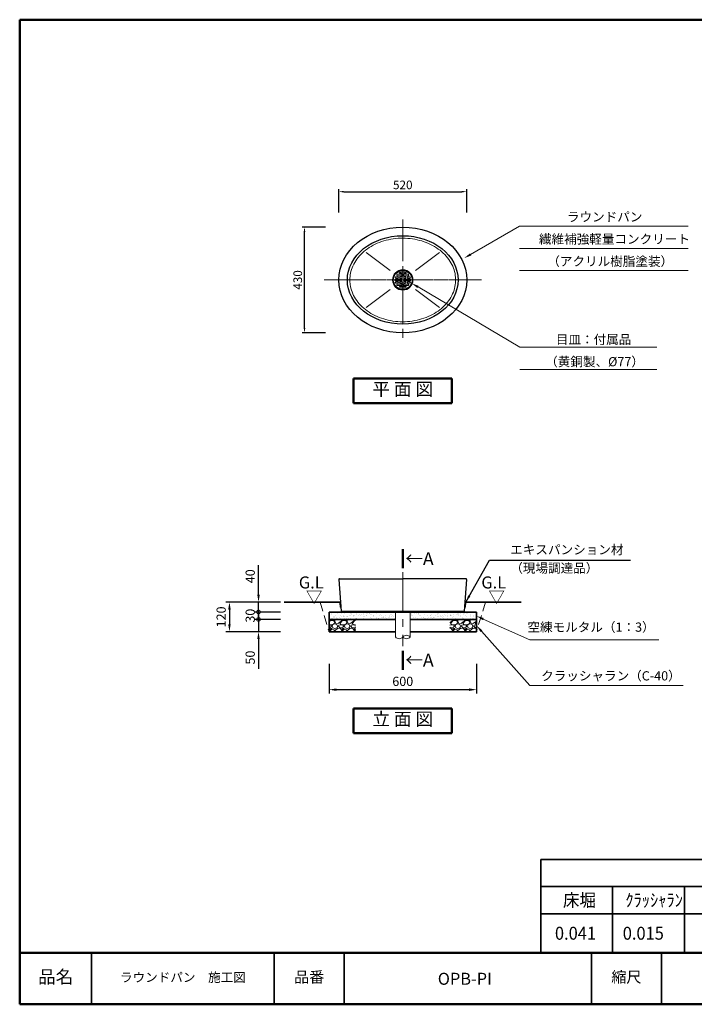
# Model space of a CAD drawing. Extents: x -84531 to -78981, y 18412 to 22417.
# Drawn here: x -84531 to -81788, y 18412 to 22417 of the extents above; entities that cross this region are included whole.
import ezdxf

# ---------------------------------------------------------------- set-up
doc = ezdxf.new("R2010")
doc.units = 0
doc.header["$MEASUREMENT"] = 0
doc.header["$PDMODE"] = 65
doc.header["$PDSIZE"] = 0.2
doc.linetypes.add('CENTER', pattern=[50.8, 31.75, -6.35, 6.35, -6.35])
doc.linetypes.add('DASHED', pattern=[19.05, 12.7, -6.35])
doc.layers.get('0').update_dxf_attribs({"linetype": 'CONTINUOUS'})
doc.layers.get('DEFPOINTS').update_dxf_attribs({"linetype": 'CONTINUOUS'})
for name, color, linetype, lineweight in [('20線分-細線', 1, 'CONTINUOUS', 18), ('21線分-中線', 7, 'CONTINUOUS', 25), ('22線分-太線', 2, 'CONTINUOUS', 35), ('23線分-極太線', 6, 'CONTINUOUS', 50), ('30文字－細字', 7, 'CONTINUOUS', 25), ('32文字－太字', 6, 'CONTINUOUS', 50), ('40寸法', 7, 'CONTINUOUS', 18)]:
    doc.layers.add(name, color=color, linetype=linetype, lineweight=lineweight)
doc.layers.add('30文字_細字', color=7, linetype='CONTINUOUS')
doc.styles.get("Standard").update_dxf_attribs({"font": 'simplex.shx', "bigfont": 'bigfont.shx'})
doc.dimstyles.new('縮尺1-10', dxfattribs={"dimscale": 10, "dimtxt": 3.5, "dimasz": 2, "dimexe": 1, "dimexo": 1, "dimgap": 1, "dimtad": 1, "dimdec": 1, "dimdsep": 46, "dimtxsty": 'Standard', "dimcen": 0.09, "dimclrd": 256, "dimclre": 256, "dimclrt": 2, "dimadec": 0, "dimazin": 0, "dimtfac": 1, "dimtdec": 1, "dimtix": 1, "dimtmove": 0, "dimatfit": 3, "dimfxl": 1, "dimtolj": 1, "dimarcsym": 0})
doc.dimstyles.new('縮尺1-15', dxfattribs={"dimscale": 15, "dimtxt": 2.5, "dimasz": 2, "dimexe": 1, "dimexo": 1, "dimgap": 1, "dimtad": 1, "dimdec": 1, "dimdsep": 46, "dimtxsty": 'Standard', "dimcen": 1, "dimclrd": 256, "dimclre": 256, "dimclrt": 2, "dimadec": 1, "dimazin": 0, "dimtfac": 1, "dimtdec": 1, "dimtmove": 2, "dimatfit": 3, "dimfxl": 1, "dimtolj": 1, "dimarcsym": 0})

# ---------------------------------------------------------------- blocks, each defined once
blk = doc.blocks.new('_DotSmall')
at = {"color": 0, "linetype": 'ByBlock', "const_width": 0.5}
blk.add_lwpolyline([(-0.0625, 0, 1), (0.0625, 0, 1)], format="xyb", close=True, dxfattribs=at)
blk = doc.blocks.new('*D77')
at = {"layer": '40寸法', "linetype": 'Continuous', "lineweight": -2}
for p, q in [((-83560.2, 19977.8), (-83560.2, 20007.8)), ((-83470.3, 19977.8), (-83575.2, 19977.8)), ((-83560.2, 19977.8), (-83560.2, 19927.8)), ((-83470.3, 19927.8), (-83575.2, 19927.8)), ((-83560.2, 19897.8), (-83560.2, 19777.1))]:
    blk.add_line(p, q, dxfattribs=at)
at = {"layer": '40寸法', "linetype": 'Continuous'}
blk.add_solid([(-83565.2, 19897.8), (-83555.2, 19897.8), (-83560.2, 19927.8)], dxfattribs=at)
at = {"layer": 'DEFPOINTS', "color": 0, "linetype": 'Continuous'}
for p in [(-83455.3, 19977.8), (-83560.2, 19927.8), (-83455.3, 19927.8)]:
    blk.add_point(p, dxfattribs=at)
at = {"layer": '40寸法', "linetype": 'Continuous', "lineweight": -2, "xscale": 30, "yscale": 30, "zscale": 30, "rotation": 270}
blk.add_blockref('_DotSmall', (-83560.2, 19977.8), dxfattribs=at)
at = {"layer": '40寸法', "color": 2, "linetype": 'Continuous', "insert": (-83594, 19822.4), "char_height": 37.5, "attachment_point": 5, "rotation": 90}
blk.add_mtext('\\A1;50', dxfattribs=at)
blk = doc.blocks.new('*D80')
at = {"layer": '40寸法', "linetype": 'Continuous', "lineweight": -2}
for p, q in [((-83470.3, 20047.8), (-83693.4, 20047.8)), ((-83678.4, 20017.8), (-83678.4, 19957.8)), ((-83470.3, 19927.8), (-83693.4, 19927.8))]:
    blk.add_line(p, q, dxfattribs=at)
at = {"layer": '40寸法', "linetype": 'Continuous'}
for points in [[(-83683.4, 20017.8), (-83673.4, 20017.8), (-83678.4, 20047.8)], [(-83683.4, 19957.8), (-83673.4, 19957.8), (-83678.4, 19927.8)]]:
    blk.add_solid(points, dxfattribs=at)
at = {"layer": 'DEFPOINTS', "color": 0, "linetype": 'Continuous'}
for p in [(-83455.3, 20047.8), (-83678.4, 19927.8), (-83455.3, 19927.8)]:
    blk.add_point(p, dxfattribs=at)
at = {"layer": '40寸法', "color": 2, "linetype": 'Continuous', "insert": (-83712.1, 19987.8), "char_height": 37.5, "attachment_point": 5, "rotation": 90}
blk.add_mtext('\\A1;120', dxfattribs=at)
blk = doc.blocks.new('*D78')
at = {"layer": '40寸法', "linetype": 'Continuous', "lineweight": -2}
for p, q in [((-83560.2, 20077.8), (-83560.2, 20198.5)), ((-83470.3, 20047.8), (-83575.2, 20047.8)), ((-83560.2, 20007.8), (-83560.2, 20047.8)), ((-83470.3, 20007.8), (-83575.2, 20007.8)), ((-83560.2, 20007.8), (-83560.2, 19977.8))]:
    blk.add_line(p, q, dxfattribs=at)
at = {"layer": '40寸法', "linetype": 'Continuous'}
blk.add_solid([(-83565.2, 20077.8), (-83555.2, 20077.8), (-83560.2, 20047.8)], dxfattribs=at)
at = {"layer": 'DEFPOINTS', "color": 0, "linetype": 'Continuous'}
for p in [(-83560.2, 20047.8), (-83455.3, 20047.8), (-83455.3, 20007.8)]:
    blk.add_point(p, dxfattribs=at)
at = {"layer": '40寸法', "linetype": 'Continuous', "lineweight": -2, "xscale": 30, "yscale": 30, "zscale": 30, "rotation": 90}
blk.add_blockref('_DotSmall', (-83560.2, 20007.8), dxfattribs=at)
at = {"layer": '40寸法', "color": 2, "linetype": 'Continuous', "insert": (-83594, 20153.1), "char_height": 37.5, "attachment_point": 5, "rotation": 90}
blk.add_mtext('\\A1;40', dxfattribs=at)
blk = doc.blocks.new('*D79')
at = {"layer": '40寸法', "linetype": 'Continuous', "lineweight": -2}
for p, q in [((-83560.2, 20007.8), (-83560.2, 20037.8)), ((-83470.3, 20007.8), (-83575.2, 20007.8)), ((-83560.2, 20007.8), (-83560.2, 19977.8)), ((-83470.3, 19977.8), (-83575.2, 19977.8)), ((-83560.2, 19977.8), (-83560.2, 19947.8))]:
    blk.add_line(p, q, dxfattribs=at)
at = {"layer": 'DEFPOINTS', "color": 0, "linetype": 'Continuous'}
for p in [(-83455.3, 20007.8), (-83560.2, 19977.8), (-83455.3, 19977.8)]:
    blk.add_point(p, dxfattribs=at)
at = {"layer": '40寸法', "linetype": 'Continuous', "lineweight": -2, "xscale": 30, "yscale": 30, "zscale": 30}
for p, rotation in [((-83560.2, 20007.8), 270), ((-83560.2, 19977.8), 90)]:
    blk.add_blockref('_DotSmall', p, dxfattribs=dict(at, rotation=rotation))
at = {"layer": '40寸法', "color": 2, "linetype": 'Continuous', "insert": (-83594, 19992.8), "char_height": 37.5, "attachment_point": 5, "rotation": 90}
blk.add_mtext('\\A1;30', dxfattribs=at)
blk = doc.blocks.new('*D81')
at = {"layer": '40寸法', "lineweight": -2}
for p, q in [((-83273.5, 19797.5), (-83273.5, 19676.9)), ((-82673.5, 19797.5), (-82673.5, 19676.9)), ((-83243.5, 19691.9), (-82703.5, 19691.9))]:
    blk.add_line(p, q, dxfattribs=at)
at = {"layer": '40寸法'}
for points in [[(-83243.5, 19696.9), (-83243.5, 19686.9), (-83273.5, 19691.9)], [(-82703.5, 19696.9), (-82703.5, 19686.9), (-82673.5, 19691.9)]]:
    blk.add_solid(points, dxfattribs=at)
at = {"layer": 'DEFPOINTS', "color": 0}
for p in [(-83273.5, 19812.5), (-82673.5, 19812.5), (-82673.5, 19691.9)]:
    blk.add_point(p, dxfattribs=at)
at = {"layer": '40寸法', "color": 2, "insert": (-82973.5, 19725.7), "char_height": 37.5, "attachment_point": 5}
blk.add_mtext('\\A1;600', dxfattribs=at)
blk = doc.blocks.new('*D86')
at = {"layer": '40寸法', "lineweight": -2}
for p, q in [((-83288.2, 21573.4), (-83383.2, 21573.4)), ((-83373.2, 21163.4), (-83373.2, 21553.4)), ((-83288.2, 21143.4), (-83383.2, 21143.4))]:
    blk.add_line(p, q, dxfattribs=at)
at = {"layer": '40寸法'}
for points in [[(-83376.5, 21553.4), (-83369.8, 21553.4), (-83373.2, 21573.4)], [(-83376.5, 21163.4), (-83369.8, 21163.4), (-83373.2, 21143.4)]]:
    blk.add_solid(points, dxfattribs=at)
at = {"layer": 'DEFPOINTS', "color": 0}
for p in [(-83373.2, 21573.4), (-83278.2, 21573.4), (-83278.2, 21143.4)]:
    blk.add_point(p, dxfattribs=at)
at = {"layer": '40寸法', "color": 2, "insert": (-83400.7, 21358.4), "char_height": 35, "attachment_point": 5, "rotation": 90}
blk.add_mtext('\\A1;430', dxfattribs=at)
blk = doc.blocks.new('*D87')
at = {"layer": '40寸法', "lineweight": -2}
for p, q in [((-83233.5, 21632.5), (-83233.5, 21727.5)), ((-83213.5, 21717.5), (-82733.5, 21717.5)), ((-82713.5, 21632.5), (-82713.5, 21727.5))]:
    blk.add_line(p, q, dxfattribs=at)
at = {"layer": '40寸法'}
for points in [[(-83213.5, 21720.8), (-83213.5, 21714.1), (-83233.5, 21717.5)], [(-82733.5, 21720.8), (-82733.5, 21714.1), (-82713.5, 21717.5)]]:
    blk.add_solid(points, dxfattribs=at)
at = {"layer": 'DEFPOINTS', "color": 0}
for p in [(-82713.5, 21717.5), (-83233.5, 21622.5), (-82713.5, 21622.5)]:
    blk.add_point(p, dxfattribs=at)
at = {"layer": '40寸法', "color": 2, "insert": (-82973.5, 21745), "char_height": 35, "attachment_point": 5}
blk.add_mtext('\\A1;520', dxfattribs=at)

msp = doc.modelspace()

# ---------------------------------------------------------------- hatches: boundary and pattern name
at = {"layer": '20線分-細線', "linetype": 'Continuous', "lineweight": 13}
h = msp.add_hatch(dxfattribs=at)
h.set_pattern_fill('AR-SAND', color=3, scale=10, style=0)
h.set_pattern_definition([(37.5, (218.787, 214.239), (-0.6299336, 19.2682377), [0, -15.2, 0, -17, 0, -16.25]), (7.5, (218.787, 214.24), (17.697767, 28.221461), [0, -8.2, 0, -13.7, 0, -5.25]), (327.5, (206.487, 214.239), (31.1414186, 0.0565905), [0, -5, 0, -18, 0, -23.5]), (317.5, (206.487, 214.24), (30.061266, 8.776756), [0, -2.5, 0, -11.8, 0, -13.5])])
h.paths.add_polyline_path([(-83003.51, 19977.77), (-83003.51, 20007.77), (-83273.51, 20007.77), (-83273.51, 19977.77)])
h.paths.add_polyline_path([(-82673.51, 19977.77), (-82673.51, 20007.77), (-82943.51, 20007.77), (-82943.51, 19977.77)])
h = msp.add_hatch(dxfattribs=at)
h.set_pattern_fill('GRAVEL', color=3, scale=50, style=0)
h.set_pattern_definition([(228.0128, (36, 50), (-399.9999116, -450.00006708), [6.7268, -665.9544]), (184.9697, (31.5, 45), (600.000052576, 49.99956535), [11.5434, -1142.79625]), (132.5104, (20, 44), (499.99953592, -550.00043369), [8.1394, -805.8016]), (267.2737, (0.5, 31.5), (49.999800886, 1000.00001475), [10.5119, -1040.6779]), (292.8337, (0, 21), (-250.00049527, 599.99982059), [10.30775, -1020.46865]), (357.2737, (4, 11.5), (-1000.00001475, 49.999800886), [10.5119, -1040.6779]), (37.6942, (14.5, 11), (-650.00036728, -499.999520258), [13.90145, -1376.24245]), (72.2553, (25.5, 19.5), (350.000538135, 1099.99981156), [13.1244, -1299.31605]), (121.4296, (29.5, 32), (-400.00041171, 649.999751825), [10.5475, -1044.20365]), (175.2364, (24, 41), (550.00004732, -49.99957663), [12.0416, -590.03815]), (222.3974, (12, 42), (-600.000367554, -549.9996041), [15.5724, -1541.66875]), (138.8141, (50, 31), (-350.00014734, 299.99986567), [5.31505, -526.1922]), (171.4692, (46, 34.5), (649.99991424, -100.0003955), [10.11185, -1001.07555]), (225, (36, 36), (-6e-15, -50.000015), [7.07105, -63.6396]), (203.1986, (32.5, 42), (249.99998653, 100.00006626), [3.8079, -376.98075]), (291.8014, (29, 40.5), (-49.9999955, 150.0000137), [5.38515, -263.8731]), (30.9638, (31, 35.5), (149.9999011, 100.0001242), [8.74645, -282.80115]), (161.5651, (38.5, 40), (100.0000217, -49.9999202), [6.32455, -151.78935]), (16.3895, (0, 40.5), (500.00010992, 149.99963549), [8.86, -877.14225]), (70.3462, (8.5, 43), (-199.99976237, -550.00010678), [7.43305, -735.8704]), (293.1986, (38.5, 50), (-100.00006626, 249.99998653), [7.61575, -373.1729]), (343.6105, (41.5, 43), (-500.00010992, 149.99963549), [8.86, -877.14225]), (339.444, (0, 9.5), (-250.00009223, 99.99979982), [8.544, -418.6562]), (294.7751, (8, 6.5), (-249.99960946, 550.00017109), [7.1589, -708.73215]), (66.8014, (39, 0), (100.00006626, 249.99998653), [7.61575, -373.1729]), (17.354, (42, 7), (-650.00010095, -199.99972511), [8.38155, -829.7712]), (69.444, (14.5, 0), (-99.99979982, -250.00009223), [4.272, -422.9282]), (101.3099, (36, 0), (-49.9998816, 200.0000376), [2.5495, -252.40145]), (165.9638, (35.5, 2.5), (150.0000273, -49.9999029), [10.30775, -195.8475]), (186.009, (25.5, 5), (499.999987545, 49.999965874), [9.5525, -945.69615]), (303.6901, (31, 31), (-50.0000667, 99.999978), [7.2111, -173.06645]), (353.1572, (35, 25), (849.999968274, -100.000399896), [12.5897, -1246.37815]), (60.9454, (47.5, 23.5), (-200.00000136, -350.00001923), [5.1478, -509.6337]), (90, (50, 28), (-50, 50), [3, -47]), (120.2564, (24.5, 6.5), (199.99974434, -350.0001228), [6.9462, -687.676]), (48.0128, (21, 12.5), (399.9999116, 450.00006708), [13.4536, -659.2276]), (0, (30, 22.5), (50, 50), [13, -37]), (325.3048, (43, 22.5), (-499.99971295, 350.00043048), [7.9057, -782.6637]), (254.0546, (49.5, 18), (-49.99999446, -200.00000633), [7.2801, -356.7254]), (207.646, (47.5, 11), (-949.99979036, -500.00038566), [11.85325, -1173.4737]), (175.4261, (37, 5.5), (-650.000027916, 49.99974006), [12.53995, -1241.4537])])
h.paths.add_polyline_path([(-83273.51, 19977.77), (-83273.51, 19927.77), (-83165.29, 19927.77), (-83165.29, 19977.77)])
h.paths.add_polyline_path([(-82781.73, 19977.77), (-82781.73, 19927.77), (-82673.51, 19927.77), (-82673.51, 19977.77)])
at = {"layer": '40寸法'}
h = msp.add_hatch(dxfattribs=at)
h.set_pattern_fill('ANSI31', color=256, angle=3.36525, style=0)
h.set_pattern_definition([(48.36525215, (-1128.60017, 4802.93738), (-0.09342441317, 0.08304745043), [])])
h.paths.add_polyline_path([(-83229.48, 20047.6), (-83226.49, 20047.77), (-83225.32, 20027.81), (-83228.31, 20027.63)])
h = msp.add_hatch(dxfattribs=at)
h.set_pattern_fill('ANSI31', color=256, angle=-4.17252, style=0)
h.set_pattern_definition([(40.82747532, (-3730.83125, -5805.81079), (-0.08172294179, 0.09458520384), [])])
h.paths.add_polyline_path([(-82720.52, 20047.77), (-82717.53, 20047.56), (-82718.99, 20027.61), (-82721.98, 20027.83)])

# ---------------------------------------------------------------- linework, layer by layer
at = {"layer": '20線分-細線', "color": 4, "linetype": 'CENTER', "lineweight": 15, "ltscale": 5}
for p, q in [((-82973.51, 21604.36), (-82973.51, 21112.47)), ((-82973.51, 21594.22), (-82973.51, 21122.62)), ((-83293.51, 21358.42), (-82653.51, 21358.42)), ((-83268.22, 21358.42), (-82678.79, 21358.42)), ((-83264.55, 21358.42), (-82682.46, 21358.42)), ((-82973.51, 20169.58), (-82973.51, 19868.7))]:
    msp.add_line(p, q, dxfattribs=at)
at = {"layer": '20線分-細線', "color": 4, "lineweight": 13}
for p, q in [((-83122.4, 21470.64), (-83025.14, 21397.34)), ((-82824.75, 21470.53), (-82921.87, 21397.34)), ((-83122.4, 21246.2), (-83025.14, 21319.5)), ((-82824.75, 21246.3), (-82921.87, 21319.5))]:
    msp.add_line(p, q, dxfattribs=at)
at = {"layer": '20線分-細線', "color": 3, "lineweight": 13}
for p, q in [((-82979.01, 21361.42), (-83003.01, 21361.42)), ((-82979.01, 21355.42), (-83003.01, 21355.42)), ((-83001.43, 21371.42), (-82994.51, 21371.42)), ((-83001.43, 21365.42), (-82994.51, 21365.42)), ((-83001.43, 21351.42), (-82994.51, 21351.42)), ((-82995.12, 21381.42), (-82979.01, 21381.42)), ((-82995.12, 21375.42), (-82979.01, 21375.42)), ((-82961.31, 21385.42), (-82985.7, 21385.42)), ((-82983.51, 21371.42), (-82963.51, 21371.42)), ((-82983.51, 21365.42), (-82963.51, 21365.42)), ((-82983.51, 21351.42), (-82963.51, 21351.42)), ((-82951.9, 21381.42), (-82968.01, 21381.42)), ((-82951.9, 21375.42), (-82968.01, 21375.42)), ((-82968.01, 21361.42), (-82944.01, 21361.42)), ((-82968.01, 21355.42), (-82944.01, 21355.42)), ((-82945.58, 21371.42), (-82952.51, 21371.42)), ((-82945.58, 21365.42), (-82952.51, 21365.42)), ((-82945.58, 21351.42), (-82952.51, 21351.42)), ((-83001.43, 21345.42), (-82994.51, 21345.42)), ((-82995.12, 21341.42), (-82979.01, 21341.42)), ((-82995.12, 21335.42), (-82979.01, 21335.42)), ((-82961.31, 21331.42), (-82985.7, 21331.42)), ((-82983.51, 21345.42), (-82963.51, 21345.42)), ((-82951.9, 21341.42), (-82968.01, 21341.42)), ((-82951.9, 21335.42), (-82968.01, 21335.42)), ((-82945.58, 21345.42), (-82952.51, 21345.42))]:
    msp.add_line(p, q, dxfattribs=at)
at = {"layer": '20線分-細線', "linetype": 'DASHED', "ltscale": 3}
for p, q in [((-83309.51, 20047.77), (-83273.51, 19927.77)), ((-82637.51, 20047.77), (-82673.51, 19927.77))]:
    msp.add_line(p, q, dxfattribs=at)
at = {"layer": '20線分-細線', "lineweight": 13}
msp.add_line((-83223.76, 20010.77), (-82723.26, 20010.77), dxfattribs=at)
at = {"layer": '20線分-細線', "color": 4}
for p, q in [((-83003.51, 20007.77), (-83003.51, 19906.16)), ((-82943.51, 20007.77), (-82943.51, 19906.16))]:
    msp.add_line(p, q, dxfattribs=at)
at = {"layer": '20線分-細線'}
for radius in [41.5, 39.5]:
    msp.add_circle((-82973.51, 21358.42), radius, dxfattribs=at)
at = {"layer": '20線分-細線', "color": 3, "lineweight": 13}
for centre, radius, start, end in [((-82985.7, 21386.92), 1.5, 113.16805, 270), ((-82973.51, 21358.42), 32.5, 66.83195, 113.16805), ((-82961.31, 21386.92), 1.5, 270, 66.83195), ((-83003.01, 21358.42), 3, 90, 270), ((-83001.43, 21368.42), 3, 90, 270), ((-83001.43, 21348.42), 3, 90, 270), ((-82995.12, 21378.42), 3, 90, 270), ((-82994.51, 21368.42), 3, 270, 90), ((-82994.51, 21348.42), 3, 270, 90), ((-82983.51, 21368.42), 3, 90, 270), ((-82983.51, 21348.42), 3, 90, 270), ((-82979.01, 21378.42), 3, 270, 90), ((-82979.01, 21358.42), 3, 270, 90), ((-82968.01, 21378.42), 3, 90, 270), ((-82968.01, 21358.42), 3, 90, 270), ((-82963.51, 21368.42), 3, 270, 90), ((-82963.51, 21348.42), 3, 270, 90), ((-82952.51, 21368.42), 3, 90, 270), ((-82952.51, 21348.42), 3, 90, 270), ((-82951.9, 21378.42), 3, 270, 90), ((-82945.58, 21368.42), 3, 270, 90), ((-82945.58, 21348.42), 3, 270, 90), ((-82944.01, 21358.42), 3, 270, 90), ((-82995.12, 21338.42), 3, 90, 270), ((-82985.7, 21329.92), 1.5, 90, 246.83195), ((-82973.51, 21358.42), 32.5, 246.83195, 293.16805), ((-82979.01, 21338.42), 3, 270, 90), ((-82968.01, 21338.42), 3, 90, 270), ((-82961.31, 21329.92), 1.5, 293.16805, 90), ((-82951.9, 21338.42), 3, 270, 90)]:
    msp.add_arc(centre, radius, start, end, dxfattribs=at)
at = {"layer": '20線分-細線', "color": 4}
for centre, start, end in [((-82988.51, 19918.69), 219.86899, 320.13101), ((-82958.51, 19893.64), 39.86899, 140.13101), ((-82958.51, 19918.69), 219.86899, 320.13101)]:
    msp.add_arc(centre, 19.54, start, end, dxfattribs=at)
at = {"layer": '20線分-細線'}
msp.add_open_spline([(-83188.79, 21358.42), (-83188.79, 21352.11), (-83188.34, 21345.8), (-83186.02, 21329.41), (-83183.43, 21319.4), (-83176, 21299.85), (-83171.15, 21290.32), (-83159.34, 21272.05), (-83152.37, 21263.32), (-83136.51, 21246.95), (-83127.61, 21239.31), (-83108.18, 21225.43), (-83097.65, 21219.17), (-83075.28, 21208.27), (-83063.45, 21203.62), (-83038.91, 21196.11), (-83026.19, 21193.25), (-83000.29, 21189.41), (-82987.12, 21188.43), (-82960.76, 21188.4), (-82947.58, 21189.35), (-82921.67, 21193.13), (-82908.94, 21195.97), (-82884.37, 21203.43), (-82872.52, 21208.05), (-82850.12, 21218.9), (-82839.56, 21225.13), (-82820.08, 21238.98), (-82811.16, 21246.59), (-82795.24, 21262.93), (-82788.24, 21271.65), (-82776.36, 21289.89), (-82771.48, 21299.41), (-82763.98, 21318.95), (-82761.36, 21328.96), (-82758.42, 21349.17), (-82758.1, 21359.36), (-82759.79, 21379.65), (-82761.79, 21389.74), (-82768.06, 21409.52), (-82772.33, 21419.21), (-82783.04, 21437.86), (-82789.48, 21446.83), (-82804.35, 21463.75), (-82812.77, 21471.69), (-82831.34, 21486.27), (-82841.48, 21492.9), (-82863.16, 21504.61), (-82874.7, 21509.69), (-82898.76, 21518.1), (-82911.29, 21521.44), (-82936.92, 21526.24), (-82950.03, 21527.71), (-82976.35, 21528.72), (-82989.57, 21528.27), (-83015.68, 21525.46), (-83028.57, 21523.1), (-83053.57, 21516.57), (-83065.68, 21512.39), (-83088.72, 21502.38), (-83099.64, 21496.54), (-83119.94, 21483.42), (-83129.31, 21476.13), (-83146.2, 21460.38), (-83153.72, 21451.92), (-83166.67, 21434.11), (-83172.11, 21424.76), (-83180.75, 21405.5), (-83183.96, 21395.59), (-83187.87, 21376.57), (-83188.79, 21367.49), (-83188.79, 21358.42)], degree=3, knots=[0, 0, 0, 0, 0.1130305, 0.1130305, 0.2950789, 0.2950789, 0.4771273, 0.4771273, 0.6591757, 0.6591757, 0.8412241, 0.8412241, 1.0232725, 1.0232725, 1.2053209, 1.2053209, 1.3873693, 1.3873693, 1.5694177, 1.5694177, 1.7514661, 1.7514661, 1.9335145, 1.9335145, 2.1155629, 2.1155629, 2.2976113, 2.2976113, 2.4796597, 2.4796597, 2.6617081, 2.6617081, 2.8437565, 2.8437565, 3.0258049, 3.0258049, 3.2078533, 3.2078533, 3.3899017, 3.3899017, 3.5719501, 3.5719501, 3.7539985, 3.7539985, 3.9360469, 3.9360469, 4.1180953, 4.1180953, 4.3001437, 4.3001437, 4.4821921, 4.4821921, 4.6642405, 4.6642405, 4.8462889, 4.8462889, 5.0283373, 5.0283373, 5.2103857, 5.2103857, 5.3924341, 5.3924341, 5.5744825, 5.5744825, 5.7565309, 5.7565309, 5.9385793, 5.9385793, 6.1206277, 6.1206277, 6.2831853, 6.2831853, 6.2831853, 6.2831853], dxfattribs=at)
at = {"layer": '21線分-中線'}
for p, q in [((-83233.37, 20140.63), (-83223.75, 20010.77)), ((-83231.37, 20142.77), (-82973.51, 20142.77)), ((-82715.64, 20142.77), (-82973.51, 20142.77)), ((-82713.65, 20140.63), (-82723.26, 20010.77)), ((-83223.76, 20010.77), (-83220.53, 20007.77)), ((-83220.53, 20007.77), (-82726.49, 20007.77)), ((-83220.51, 20007.77), (-82726.51, 20007.77)), ((-82726.49, 20007.77), (-82723.26, 20010.77))]:
    msp.add_line(p, q, dxfattribs=at)
msp.add_circle((-82973.51, 21358.42), 38.5, dxfattribs=at)
for centre, start, end in [((-83231.37, 20140.77), 90, 184.23639), ((-82715.64, 20140.77), 355.76361, 90)]:
    msp.add_arc(centre, 2, start, end, dxfattribs=at)
for centre, major_axis, ratio in [((-82973.51, 21358.42), (-260.02, 0), 0.8268588), ((-82973.64, 21358.42), (-225.15, 0), 0.799461)]:
    msp.add_ellipse(centre, major_axis=major_axis, ratio=ratio, dxfattribs=at)
at = {"layer": '22線分-太線'}
for p, q in [((-83226.49, 20047.77), (-83455.3, 20047.77)), ((-82720.52, 20047.77), (-82491.72, 20047.77)), ((-82673.51, 20007.77), (-83273.51, 20007.77)), ((-83273.51, 20007.77), (-83273.51, 19927.77)), ((-82673.51, 20007.77), (-82673.51, 19927.77)), ((-83003.51, 19977.77), (-83273.51, 19977.77)), ((-82673.51, 19977.77), (-82943.51, 19977.77)), ((-83003.51, 19927.77), (-83273.51, 19927.77)), ((-82673.51, 19927.77), (-82943.51, 19927.77))]:
    msp.add_line(p, q, dxfattribs=at)
at = {"layer": '22線分-太線', "linetype": 'Continuous'}
for p, q in [((-82412.62, 19001.55), (-78981.43, 19001.55)), ((-82412.62, 19001.55), (-82412.62, 18622.06)), ((-82412.62, 18890.86), (-79345.1, 18890.86)), ((-82120.1, 18890.86), (-82120.1, 18622.06)), ((-81827.58, 18890.86), (-81827.58, 18622.06)), ((-78981.43, 18780.18), (-82412.62, 18780.18)), ((-84238.9, 18622.06), (-84238.9, 18412.06)), ((-83496.43, 18412.06), (-83496.43, 18622.06)), ((-83211.43, 18412.06), (-83211.43, 18622.06)), ((-82206.43, 18412.06), (-82206.43, 18622.06)), ((-81921.43, 18412.06), (-81921.43, 18622.06))]:
    msp.add_line(p, q, dxfattribs=at)
at = {"layer": '23線分-極太線'}
for p, q in [((-78981.43, 22417.06), (-84531.43, 22417.06)), ((-84531.43, 22417.06), (-84531.43, 18412.06)), ((-82973.51, 20185.53), (-82973.51, 20263.03)), ((-82973.51, 19772.96), (-82973.51, 19850.46)), ((-84531.43, 18622.06), (-78981.43, 18622.06)), ((-84531.43, 18412.06), (-78981.43, 18412.06))]:
    msp.add_line(p, q, dxfattribs=at)
at = {"layer": '32文字－太字'}
for p, q in [((-82773.51, 20957.52), (-83173.51, 20957.52)), ((-83173.51, 20957.52), (-83173.51, 20857.52)), ((-82773.51, 20957.52), (-82773.51, 20857.52)), ((-83173.51, 20857.52), (-82773.51, 20857.52)), ((-82773.51, 19615.49), (-83173.51, 19615.49)), ((-83173.51, 19615.49), (-83173.51, 19515.49)), ((-82773.51, 19615.49), (-82773.51, 19515.49)), ((-83173.51, 19515.49), (-82773.51, 19515.49))]:
    msp.add_line(p, q, dxfattribs=at)
at = {"layer": '40寸法'}
for p, q in [((-82697.53, 21462.28), (-82498.25, 21577.33)), ((-82911.56, 21329.85), (-82497.76, 21084.43)), ((-82646.11, 19979.07), (-82456.5, 19894.43)), ((-82653.53, 19929.92), (-82456.5, 19709.11))]:
    msp.add_line(p, q, dxfattribs=at)
at = {"layer": '40寸法', "linetype": 'Continuous'}
for p, q in [((-82498.25, 21577.33), (-81813.48, 21577.33)), ((-82498.25, 21486.95), (-81813.48, 21486.95)), ((-82498.25, 21396.58), (-81813.48, 21396.58)), ((-82497.76, 21084.43), (-81940.67, 21084.43)), ((-82497.76, 20994.06), (-81940.67, 20994.06)), ((-81931.79, 19894.43), (-82456.5, 19894.43)), ((-82456.5, 19709.11), (-81832.66, 19709.11))]:
    msp.add_line(p, q, dxfattribs=at)
at = {"layer": '40寸法'}
for points in [[(-83229.48, 20047.6), (-83226.49, 20047.77), (-83225.32, 20027.81), (-83228.31, 20027.63)], [(-82720.52, 20047.77), (-82717.53, 20047.56), (-82718.99, 20027.61), (-82721.98, 20027.83)]]:
    msp.add_lwpolyline(points, close=True, dxfattribs=at)
for points in [[(-82695.03, 21457.95), (-82723.51, 21447.28), (-82700.03, 21466.61)], [(-82914.11, 21325.55), (-82937.36, 21345.16), (-82909.01, 21334.16)], [(-82648.15, 19974.51), (-82673.51, 19991.3), (-82644.07, 19983.64)], [(-82657.26, 19926.59), (-82673.51, 19952.31), (-82649.8, 19933.25)]]:
    msp.add_solid(points, dxfattribs=at)

# ---------------------------------------------------------------- texts
at = {"layer": '21線分-中線', "linetype": 'Continuous', "char_height": 52.5, "width": 111.2725, "attachment_point": 1}
for insert in [(-82963.06, 20250.93), (-82963.06, 19838.35)]:
    msp.add_mtext('←A', dxfattribs=dict(at, insert=insert))
at = {"layer": '30文字_細字', "linetype": 'Continuous', "width": 0.934286}
for s, p in [('床堀', (-82321.86, 18809.27)), ('ｸﾗｯｼｬﾗﾝ', (-82068.34, 18809.27)), ('0.041', (-82354.68, 18674.87)), ('0.015', (-82078.84, 18674.87))]:
    msp.add_text(s, height=52.5, dxfattribs=at).set_placement(p)
at = {"layer": '30文字－細字', "linetype": 'Continuous', "attachment_point": 5}
for s, insert, char_height, width in [('平 面 図', (-82973.51, 20907.52), 52.5, 394.2809), ('立 面 図', (-82973.51, 19565.49), 52.5, 394.2809), ('品名', (-84385.16, 18517.06), 52.5, 292.521), ('ラウンドパン\u3000施工図', (-83867.66, 18517.06), 37.5, 692.2714), ('品番', (-83353.93, 18517.06), 45, 285), ('縮尺', (-82063.93, 18517.06), 45, 285), ('OPB-PI', (-82721.17, 18509.58), 48.75, 462.5265)]:
    msp.add_mtext(s, dxfattribs=dict(at, insert=insert, char_height=char_height, width=width))
at = {"layer": '40寸法', "color": 2}
for s, p in [('エキスパンション材', (-82536.25, 20242.6)), ('（現場調達品）', (-82536.25, 20167.77))]:
    msp.add_text(s, height=37.5, dxfattribs=at).set_placement(p)
at = {"layer": '40寸法', "linetype": 'Continuous'}
for s, p in [('G.L', (-83396.2, 20103.48)), ('G.L', (-82654.02, 20103.48)), ('▽', (-83367.44, 20044.52)), ('▽', (-82625.27, 20044.52))]:
    msp.add_text(s, height=49, dxfattribs=at).set_placement(p)
at = {"layer": '40寸法', "color": 2, "linetype": 'Continuous', "char_height": 37.5}
for s, insert, attachment_point in [('ラウンドパン', (-82305.89, 21633.73), 1), ('繊維補強軽量コンクリート', (-82419.51, 21543.36), 1), ('（アクリル樹脂塗装）', (-82385.77, 21452.98), 1), ('目皿：付属品', (-82350.92, 21135.12), 1), ('（黄銅製、%%C77）', (-82394.35, 21044.74), 1), ('空練モルタル（1：3）', (-81949.15, 19915.82), 9), ('クラッシャラン（C-40）', (-82410.72, 19766.94), 1)]:
    msp.add_mtext(s, dxfattribs=dict(at, insert=insert, attachment_point=attachment_point))

# ---------------------------------------------------------------- dimensions: what is measured, and where the dimension line sits
at = {"layer": '40寸法'}
for base, p1, p2, dimstyle, picture, middle in [((-82713.49, 21717.47), (-83233.53, 21622.47), (-82713.49, 21622.47), '縮尺1-10', '*D87', (-82973.51, 21744.97)), ((-82673.51, 19691.93), (-83273.51, 19812.55), (-82673.51, 19812.55), '縮尺1-15', '*D81', (-82973.51, 19725.68))]:
    dim = msp.add_linear_dim(base=base, p1=p1, p2=p2, dimstyle=dimstyle, dxfattribs=at)
    dim.commit()
    dim.dimension.update_dxf_attribs({"geometry": picture, "text_midpoint": middle})
dim = msp.add_linear_dim(base=(-83373.17, 21573.42), p1=(-83278.17, 21143.42), p2=(-83278.17, 21573.42), angle=90, dimstyle='縮尺1-10', dxfattribs=at)
dim.commit()
dim.dimension.update_dxf_attribs({"geometry": '*D86', "text_midpoint": (-83400.67, 21358.42)})
at = {"layer": '40寸法', "linetype": 'Continuous'}
for base, p1, p2, override, picture, middle in [((-83560.24, 20047.77), (-83455.3, 20007.77), (-83455.3, 20047.77), {"dimblk1": 'DotSmall', "dimsah": 1, "dimtmove": 0, "dimtzin": 0}, '*D78', (-83560.24, 20153.13)), ((-83560.24, 19977.77), (-83455.3, 20007.77), (-83455.3, 19977.77), {"dimblk1": 'DotSmall', "dimblk2": 'DotSmall', "dimsah": 1, "dimtmove": 0, "dimtzin": 0}, '*D79', (-83560.24, 19992.77)), ((-83560.24, 19927.77), (-83455.3, 19977.77), (-83455.3, 19927.77), {"dimblk1": 'DotSmall', "dimsah": 1, "dimtmove": 0, "dimtzin": 0}, '*D77', (-83560.24, 19822.42))]:
    dim = msp.add_linear_dim(base=base, p1=p1, p2=p2, angle=90, dimstyle='縮尺1-15', override=override, dxfattribs=at)
    dim.commit()
    dim.dimension.update_dxf_attribs({"geometry": picture, "text_midpoint": middle, "dimtype": 160})
dim = msp.add_linear_dim(base=(-83678.37, 19927.77), p1=(-83455.3, 20047.77), p2=(-83455.3, 19927.77), angle=90, dimstyle='縮尺1-15', override={"dimtmove": 0, "dimtzin": 0}, dxfattribs=at)
dim.commit()
dim.dimension.update_dxf_attribs({"geometry": '*D80', "text_midpoint": (-83712.12, 19987.77)})

# ---------------------------------------------------------------- leaders
at = {"layer": '40寸法'}
msp.add_leader([(-82717.39, 20047.77), (-82621.06, 20218.35), (-82047.82, 20218.35)], dimstyle='縮尺1-15', override={"dimgap": 1, "dimtad": 0}, dxfattribs=at)

doc.saveas('drawing.dxf')
